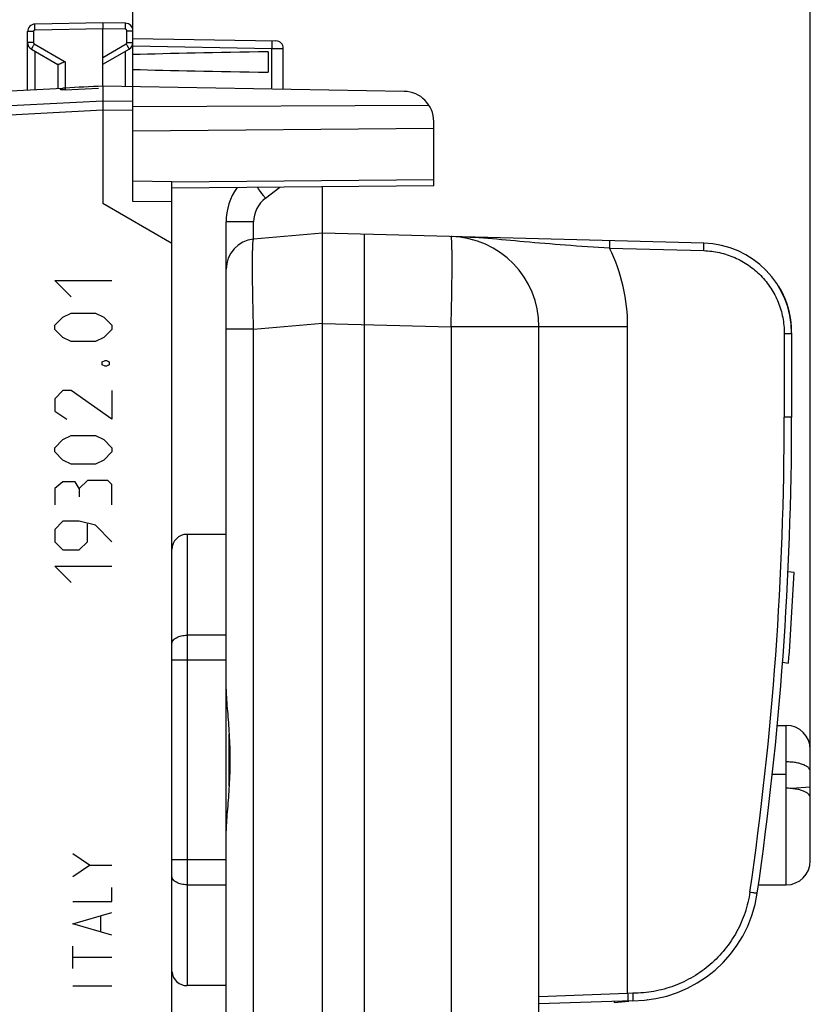
# Model space of a CAD drawing. Units: millimetres. Extents: x -72 to 37, y -25 to 49.
# Drawn here: x -58 to -32, y -8 to 25 of the extents above; entities that cross this region are included whole.
import ezdxf

# ---------------------------------------------------------------- set-up
doc = ezdxf.new("R2010")
doc.units = ezdxf.units.MM
doc.header["$LTSCALE"] = 16.335
doc.layers.get('0').update_dxf_attribs({"linetype": 'CONTINUOUS'})
for name, color, linetype in [('ASSI', 7, 'CONTINUOUS'), ('INCISIONI', 7, 'CONTINUOUS'), ('RACCORDO', 7, 'CONTINUOUS')]:
    doc.layers.add(name, color=color, linetype=linetype)
doc.styles.get("Standard").update_dxf_attribs({"font": 'txt', "width": 0.8})
doc.dimstyles.new('DIMSTYLE_1', dxfattribs={"dimtxt": 3, "dimasz": 3, "dimexe": 0.18, "dimexo": 0.0625, "dimgap": 0.09, "dimtad": 1, "dimdec": 1, "dimdsep": 46, "dimtxsty": 'STANDARD', "dimblk": '_FILLED', "dimblk1": '_FILLED', "dimblk2": '_FILLED', "dimcen": 0.09, "dimadec": 0, "dimazin": 0, "dimtfac": 1, "dimtdec": 1, "dimtofl": 0, "dimtmove": 0, "dimatfit": 3, "dimldrblk": '_FILLED', "dimfxl": 1, "dimtolj": 1, "dimarcsym": 0})

# ---------------------------------------------------------------- blocks, each defined once
blk = doc.blocks.new('_FILLED')
at = {"color": 0, "linetype": 'BYBLOCK'}
blk.add_solid([(0, 0), (-1, 0.317), (-1, -0.317)], dxfattribs=at)
blk = doc.blocks.new('*D0')
at = {"color": 7, "linetype": 'CONTINUOUS'}
for p, q in [((-54.217, 22.383), (-54.217, 36.894)), ((-31.697, -2.85), (-31.697, 36.894)), ((-54.217, 35.394), (-42.957, 35.394)), ((-31.697, 35.394), (-42.957, 35.394))]:
    blk.add_line(p, q, dxfattribs=at)
at = {"color": 7, "linetype": 'CONTINUOUS', "xscale": 3, "yscale": 3, "zscale": 3, "rotation": 180}
blk.add_blockref('_FILLED', (-54.217, 35.394), dxfattribs=at)
at = {"color": 7, "linetype": 'CONTINUOUS', "xscale": 3, "yscale": 3, "zscale": 3}
blk.add_blockref('_FILLED', (-31.697, 35.394), dxfattribs=at)
blk = doc.blocks.new('*D1')
at = {"color": 7, "linetype": 'CONTINUOUS'}
for p, q in [((-71.517, -3.1), (-71.517, 46.894)), ((-31.697, -1.246), (-31.697, 46.894)), ((-71.517, 45.394), (-51.607, 45.394)), ((-31.697, 45.394), (-51.607, 45.394))]:
    blk.add_line(p, q, dxfattribs=at)
at = {"color": 7, "linetype": 'CONTINUOUS', "xscale": 3, "yscale": 3, "zscale": 3, "rotation": 180}
blk.add_blockref('_FILLED', (-71.517, 45.394), dxfattribs=at)
at = {"color": 7, "linetype": 'CONTINUOUS', "xscale": 3, "yscale": 3, "zscale": 3}
blk.add_blockref('_FILLED', (-31.697, 45.394), dxfattribs=at)

msp = doc.modelspace()

# ---------------------------------------------------------------- linework, layer by layer
at = {"color": 253, "linetype": 'CONTINUOUS'}
for p, q in [((-49.812, 18.677), (-49.335, 19.043)), ((-50.204, 17.883), (-51.117, 17.883)), ((-50.204, 17.312), (-50.204, 17.883)), ((-46.517, 16.598), (-46.517, 17.475)), ((-43.605, 17.399), (-43.638, 17.4)), ((-38.367, 17.012), (-35.24, 16.93)), ((-46.517, 14.476), (-46.517, 16.598)), ((-50.204, 14.323), (-47.917, 14.523)), ((-47.917, 14.513), (-43.638, 14.401)), ((-46.517, -14.476), (-46.517, 14.476)), ((-43.638, 14.401), (-43.638, -14.401)), ((-37.769, 14.401), (-43.638, 14.401)), ((-37.769, -7.756), (-37.769, 14.401)), ((-50.204, 14.323), (-51.117, 14.323)), ((-50.204, -14.323), (-50.204, 14.323)), ((-32.563, 14.181), (-32.562, 11.4)), ((-32.317, 14.2), (-32.317, 14.2)), ((-32.317, 11.4), (-32.562, 11.4)), ((-52.417, 7.5), (-52.417, -7.5)), ((-51.117, 4.146), (-52.417, 4.146)), ((-51.117, 3.317), (-52.917, 3.317)), ((-32.497, -0.063), (-32.497, 1.15)), ((-51.017, -0.854), (-51.017, 0.854)), ((-32.497, -0.485), (-32.963, -0.485)), ((-32.497, -4.15), (-32.497, -0.94)), ((-51.117, -3.317), (-52.917, -3.317)), ((-52.417, -4.146), (-51.117, -4.146)), ((-37.769, -7.756), (-40.717, -7.868)), ((-37.593, -7.75), (-37.769, -7.756))]:
    msp.add_line(p, q, dxfattribs=at)
at = {"color": 7, "linetype": 'CONTINUOUS'}
for p, q in [((-47.917, 17.512), (-47.917, 19.055)), ((-51.117, -17.883), (-51.117, 17.883)), ((-47.917, 17.512), (-50.204, 17.312)), ((-35.238, 17.18), (-47.917, 17.512)), ((-47.917, 14.523), (-47.917, 17.512)), ((-43.638, 17.4), (-43.605, 17.399)), ((-32.733, 15.724), (-32.734, 15.727)), ((-32.716, 15.697), (-32.733, 15.724)), ((-32.708, 15.684), (-32.716, 15.697)), ((-32.701, 15.672), (-32.708, 15.684)), ((-32.694, 15.659), (-32.701, 15.672)), ((-32.688, 15.648), (-32.694, 15.659)), ((-32.681, 15.637), (-32.688, 15.648)), ((-32.675, 15.625), (-32.681, 15.637)), ((-32.668, 15.613), (-32.675, 15.625)), ((-32.662, 15.601), (-32.668, 15.613)), ((-32.655, 15.589), (-32.662, 15.601)), ((-32.649, 15.578), (-32.655, 15.589)), ((-32.644, 15.568), (-32.649, 15.578)), ((-32.638, 15.557), (-32.644, 15.568)), ((-32.632, 15.546), (-32.638, 15.557)), ((-32.627, 15.535), (-32.632, 15.546)), ((-32.621, 15.523), (-32.627, 15.535)), ((-32.615, 15.511), (-32.621, 15.523)), ((-32.609, 15.499), (-32.615, 15.511)), ((-32.603, 15.486), (-32.609, 15.499)), ((-32.597, 15.473), (-32.603, 15.486)), ((-32.59, 15.46), (-32.597, 15.473)), ((-32.584, 15.446), (-32.59, 15.46)), ((-32.577, 15.432), (-32.584, 15.446)), ((-32.572, 15.421), (-32.577, 15.432)), ((-32.567, 15.41), (-32.572, 15.421)), ((-32.562, 15.399), (-32.567, 15.41)), ((-32.557, 15.387), (-32.562, 15.399)), ((-32.552, 15.375), (-32.557, 15.387)), ((-32.547, 15.363), (-32.552, 15.375)), ((-32.541, 15.35), (-32.547, 15.363)), ((-32.536, 15.337), (-32.541, 15.35)), ((-32.531, 15.324), (-32.536, 15.337)), ((-32.525, 15.31), (-32.531, 15.324)), ((-32.52, 15.296), (-32.525, 15.31)), ((-32.514, 15.281), (-32.52, 15.296)), ((-32.508, 15.266), (-32.514, 15.281)), ((-32.502, 15.251), (-32.508, 15.266)), ((-32.496, 15.234), (-32.502, 15.251)), ((-32.49, 15.218), (-32.496, 15.234)), ((-32.484, 15.201), (-32.49, 15.218)), ((-32.48, 15.189), (-32.484, 15.201)), ((-32.476, 15.177), (-32.48, 15.189)), ((-32.472, 15.164), (-32.476, 15.177)), ((-32.467, 15.152), (-32.472, 15.164)), ((-32.463, 15.139), (-32.467, 15.152)), ((-32.459, 15.125), (-32.463, 15.139)), ((-32.455, 15.111), (-32.459, 15.125)), ((-32.45, 15.097), (-32.455, 15.111)), ((-32.446, 15.083), (-32.45, 15.097)), ((-32.441, 15.068), (-32.446, 15.083)), ((-32.437, 15.052), (-32.441, 15.068)), ((-32.432, 15.036), (-32.437, 15.052)), ((-32.427, 15.02), (-32.432, 15.036)), ((-32.423, 15.003), (-32.427, 15.02)), ((-32.418, 14.985), (-32.423, 15.003)), ((-32.413, 14.967), (-32.418, 14.985)), ((-32.408, 14.948), (-32.413, 14.967)), ((-32.404, 14.928), (-32.408, 14.948)), ((-32.399, 14.907), (-32.404, 14.928)), ((-32.394, 14.886), (-32.399, 14.907)), ((-32.389, 14.864), (-32.394, 14.886)), ((-32.384, 14.84), (-32.389, 14.864)), ((-32.379, 14.816), (-32.384, 14.84)), ((-47.917, 14.513), (-47.917, 14.523)), ((-47.917, -14.512), (-47.917, 14.513)), ((-40.717, -14.401), (-40.717, 14.401)), ((-32.562, 14.181), (-32.317, 14.181)), ((-32.317, 14.2), (-32.317, 11.38)), ((-51.117, 7.5), (-52.417, 7.5)), ((-32.238, 6.229), (-32.437, 6.258)), ((-32.619, 3.253), (-32.42, 3.224)), ((-32.797, 1.15), (-32.497, 1.15)), ((-31.697, -3.35), (-31.697, 0.35)), ((-32.497, -0.94), (-32.497, -0.063)), ((-31.697, -0.908), (-32.307, -0.949)), ((-31.704, -1.214), (-31.697, -1.214)), ((-33.423, -4.15), (-32.497, -4.15)), ((-51.117, -7.5), (-52.417, -7.5)), ((-37.593, -8), (-40.717, -8.109)), ((-38.217, -8.055), (-37.727, -8.012)), ((-38.217, -8.022), (-38.217, -8.055))]:
    msp.add_line(p, q, dxfattribs=at)
for points in [[(-32.325, 14.425), (-32.327, 14.45), (-32.329, 14.474), (-32.331, 14.498), (-32.334, 14.521), (-32.336, 14.542), (-32.338, 14.563), (-32.341, 14.583), (-32.343, 14.602), (-32.346, 14.621), (-32.348, 14.639), (-32.351, 14.656), (-32.353, 14.673), (-32.356, 14.689), (-32.358, 14.705), (-32.361, 14.72), (-32.363, 14.735), (-32.366, 14.749), (-32.368, 14.763), (-32.371, 14.777), (-32.374, 14.79), (-32.379, 14.816)], [(-32.322, 14.375), (-32.323, 14.399), (-32.325, 14.425)], [(-32.319, 14.329), (-32.32, 14.351), (-32.322, 14.375)], [(-32.317, 14.254), (-32.318, 14.27), (-32.318, 14.288), (-32.319, 14.307), (-32.319, 14.329)]]:
    msp.add_lwpolyline(points, dxfattribs=at)
for centre, radius, start, end in [((-49.117, 17.883), 2, 145.0044, 180), ((-43.717, 14.401), 3, 0, 88.4999), ((-50.117, 16.315), 1, 95, 180), ((-35.317, 14.181), 3, 0, 88.5), ((-32.82, 15.676), 0.1, 30.5963, 57.9408), ((-35.317, 14.2), 3, 0, 30.5963), ((-142.317, 11.4), 110, 351.72818, 359.9894), ((-52.417, 7), 0.5, 90.0224, 179.9803), ((-142.317, 11.4), 110.2, 355.74534, 357.31065), ((-32.497, 0.35), 0.8, 0, 90), ((-32.497, -3.35), 0.8, 270, 360), ((-37.593, -3.825), 4.175, 270, 351.7279), ((-52.417, -7), 0.5, 184.978, 269.9776), ((-37.261, -8.573), 0.621, 75.2677, 75.7218)]:
    msp.add_arc(centre, radius, start, end, dxfattribs=at)
at = {"color": 253, "linetype": 'CONTINUOUS'}
for centre, radius, start, end in [((-49.204, 17.883), 1, 127.4762, 180), ((-43.772, 14.4), 6.003, 0.006, 25.7892), ((-142.33, 11.402), 109.768, 351.72865, 359.99884)]:
    msp.add_arc(centre, radius, start, end, dxfattribs=at)
for points, knots in [([(-49.812, 18.677), (-49.835, 18.706), (-49.924, 18.825), (-50.012, 18.945), (-50.076, 19.036)], [0, 0, 0, 0, 0.248281, 1, 1, 1, 1]), ([(-43.638, 14.401), (-43.633, 14.595), (-43.624, 14.978), (-43.614, 15.533), (-43.608, 15.972), (-43.606, 16.296), (-43.605, 16.514), (-43.606, 16.711), (-43.607, 16.885), (-43.61, 17.036), (-43.613, 17.162), (-43.617, 17.25), (-43.621, 17.307), (-43.624, 17.339), (-43.627, 17.364), (-43.63, 17.383), (-43.633, 17.394), (-43.636, 17.4), (-43.638, 17.4)], [0, 0, 0, 0, 0.194842, 0.382182, 0.554834, 0.633551, 0.706175, 0.772, 0.830407, 0.880823, 0.922781, 0.955873, 0.969003, 0.979814, 0.988284, 0.994415, 0.998242, 1, 1, 1, 1]), ([(-38.367, 17.012), (-38.858, 17.041), (-39.805, 17.104), (-41.155, 17.218), (-42.409, 17.338), (-43.209, 17.387), (-43.605, 17.399)], [0, 0, 0, 0, 0.280866, 0.542297, 0.773709, 1, 1, 1, 1]), ([(-50.204, 14.323), (-50.209, 14.517), (-50.219, 14.898), (-50.231, 15.451), (-50.237, 15.889), (-50.239, 16.211), (-50.24, 16.428), (-50.239, 16.624), (-50.237, 16.798), (-50.235, 16.948), (-50.231, 17.073), (-50.227, 17.161), (-50.223, 17.218), (-50.219, 17.251), (-50.216, 17.276), (-50.212, 17.295), (-50.21, 17.305), (-50.206, 17.311), (-50.204, 17.312)], [0, 0, 0, 0, 0.194863, 0.38209, 0.554563, 0.633189, 0.705727, 0.771486, 0.829842, 0.880243, 0.922212, 0.955361, 0.968533, 0.979397, 0.987939, 0.994157, 0.998092, 1, 1, 1, 1]), ([(-38.367, 17.012), (-38.367, 17.027), (-38.366, 17.057), (-38.365, 17.103), (-38.364, 17.147), (-38.364, 17.186), (-38.363, 17.214), (-38.363, 17.233), (-38.364, 17.243), (-38.364, 17.251), (-38.364, 17.257), (-38.364, 17.259), (-38.364, 17.262), (-38.365, 17.262)], [0, 0, 0, 0, 0.182058, 0.367918, 0.546872, 0.706733, 0.836245, 0.887643, 0.929341, 0.960943, 0.982834, 0.995612, 1, 1, 1, 1]), ([(-35.24, 16.93), (-35.064, 16.925), (-34.71, 16.882), (-34.204, 16.716), (-33.738, 16.456), (-33.331, 16.112), (-32.997, 15.695), (-32.749, 15.223), (-32.597, 14.712), (-32.563, 14.358), (-32.563, 14.181)], [0, 0, 0, 0, 0.124991, 0.249984, 0.374978, 0.499976, 0.624977, 0.749982, 0.87499, 1, 1, 1, 1]), ([(-52.917, 3.869), (-52.917, 3.888), (-52.91, 3.926), (-52.879, 3.979), (-52.832, 4.027), (-52.744, 4.085), (-52.603, 4.133), (-52.481, 4.146), (-52.417, 4.146)], [0, 0, 0, 0, 0.088203, 0.183495, 0.290531, 0.411288, 0.689828, 1, 1, 1, 1]), ([(-52.417, -4.146), (-52.481, -4.146), (-52.603, -4.133), (-52.744, -4.085), (-52.832, -4.027), (-52.879, -3.979), (-52.91, -3.926), (-52.917, -3.888), (-52.917, -3.869)], [0, 0, 0, 0, 0.310092, 0.588601, 0.709382, 0.816452, 0.911785, 1, 1, 1, 1]), ([(-33.704, -4.389), (-33.738, -4.62), (-33.846, -5.077), (-34.128, -5.721), (-34.519, -6.305), (-35.008, -6.811), (-35.579, -7.221), (-36.214, -7.524), (-36.892, -7.71), (-37.359, -7.75), (-37.593, -7.75)], [0, 0, 0, 0, 0.12501, 0.250017, 0.375022, 0.500023, 0.62502, 0.750015, 0.875008, 1, 1, 1, 1]), ([(-37.769, -7.756), (-37.768, -7.773), (-37.767, -7.805), (-37.766, -7.851), (-37.765, -7.893), (-37.764, -7.929), (-37.764, -7.956), (-37.764, -7.974), (-37.764, -7.985), (-37.764, -7.994), (-37.764, -8), (-37.764, -8.003), (-37.764, -8.006), (-37.765, -8.006)], [0, 0, 0, 0, 0.19765, 0.383488, 0.553033, 0.701809, 0.825338, 0.876238, 0.919149, 0.953515, 0.978784, 0.994416, 1, 1, 1, 1])]:
    msp.add_open_spline(points, degree=3, knots=knots, dxfattribs=at)
at = {"color": 7, "linetype": 'CONTINUOUS'}
for points, knots in [([(-35.24, 16.93), (-35.24, 16.946), (-35.239, 16.978), (-35.238, 17.024), (-35.237, 17.067), (-35.237, 17.104), (-35.237, 17.131), (-35.237, 17.149), (-35.237, 17.16), (-35.237, 17.168), (-35.237, 17.174), (-35.238, 17.177), (-35.238, 17.18), (-35.238, 17.18)], [0, 0, 0, 0, 0.194839, 0.382549, 0.555308, 0.706715, 0.83105, 0.881471, 0.923435, 0.95652, 0.980384, 0.994877, 1, 1, 1, 1]), ([(-51.117, 2.355), (-51.117, 2.235), (-51.106, 1.991), (-51.074, 1.621), (-51.041, 1.24), (-51.024, 0.983), (-51.017, 0.854)], [0, 0, 0, 0, 0.23861, 0.486498, 0.741235, 1, 1, 1, 1]), ([(-51.017, 0.854), (-51.001, 0.569), (-50.982, 0), (-51.001, -0.569), (-51.017, -0.854)], [0, 0, 0, 0, 0.500003, 1, 1, 1, 1]), ([(-31.697, -0.376), (-31.697, -0.356), (-31.709, -0.31), (-31.758, -0.251), (-31.832, -0.197), (-31.932, -0.151), (-32.052, -0.113), (-32.19, -0.084), (-32.34, -0.067), (-32.444, -0.063), (-32.497, -0.063)], [0, 0, 0, 0, 0.068054, 0.148096, 0.246921, 0.366502, 0.505558, 0.660713, 0.827443, 1, 1, 1, 1]), ([(-51.017, -0.854), (-51.024, -0.983), (-51.041, -1.24), (-51.074, -1.621), (-51.106, -1.991), (-51.117, -2.235), (-51.117, -2.355)], [0, 0, 0, 0, 0.258771, 0.513509, 0.761393, 1, 1, 1, 1]), ([(-31.697, -1.254), (-31.697, -1.233), (-31.709, -1.188), (-31.758, -1.128), (-31.832, -1.075), (-31.932, -1.029), (-32.052, -0.99), (-32.19, -0.962), (-32.34, -0.944), (-32.444, -0.94), (-32.497, -0.94)], [0, 0, 0, 0, 0.068066, 0.148131, 0.246967, 0.366564, 0.505587, 0.660708, 0.827437, 1, 1, 1, 1]), ([(-33.704, -4.39), (-33.673, -4.394), (-33.628, -4.401), (-33.57, -4.409), (-33.534, -4.415), (-33.504, -4.419), (-33.484, -4.422), (-33.472, -4.424), (-33.466, -4.425), (-33.464, -4.425), (-33.461, -4.426), (-33.461, -4.426)], [0, 0, 0, 0, 0.385557, 0.558893, 0.710401, 0.8344, 0.926083, 0.958678, 0.981968, 0.99579, 1, 1, 1, 1]), ([(-37.593, -7.75), (-37.592, -7.782), (-37.592, -7.827), (-37.592, -7.885), (-37.592, -7.922), (-37.592, -7.953), (-37.592, -7.976), (-37.592, -7.991), (-37.592, -7.998), (-37.592, -8)], [0, 0, 0, 0, 0.375394, 0.545648, 0.695785, 0.820355, 0.914664, 0.975278, 1, 1, 1, 1])]:
    msp.add_open_spline(points, degree=3, knots=knots, dxfattribs=at)
at = {"layer": 'ASSI', "color": 7, "linetype": 'CONTINUOUS'}
for p, q in [((-55.217, 24.5), (-57.471, 24.461)), ((-54.462, 24.487), (-55.217, 24.5)), ((-55.217, 24.5), (-55.217, 24.3)), ((-55.217, 22.4), (-55.217, 24.3)), ((-54.217, 18.567), (-54.217, 24.237)), ((-57.717, 22.269), (-57.717, 24.211)), ((-54.217, 23.983), (-49.462, 23.9)), ((-57.592, 23.628), (-56.712, 23.12)), ((-55.217, 23.123), (-54.342, 23.628)), ((-49.217, 22.295), (-49.217, 23.65)), ((-49.717, 23.539), (-49.717, 22.861)), ((-56.717, 23.123), (-56.717, 22.319)), ((-62.362, 22.026), (-56.544, 22.33)), ((-56.471, 22.334), (-56.544, 22.33)), ((-56.471, 22.272), (-55.356, 22.334)), ((-55.217, 22.4), (-55.426, 22.389)), ((-45.199, 22.225), (-55.217, 22.4)), ((-55.217, 21.9), (-55.217, 18.5)), ((-44.369, 21.755), (-54.217, 21.705)), ((-44.217, 20.987), (-54.217, 20.9)), ((-44.217, 19.087), (-44.217, 21.225)), ((-54.217, 19.25), (-52.917, 19.227)), ((-52.917, -19.227), (-52.917, 19.227)), ((-44.217, 19.087), (-52.917, 19.011)), ((-52.917, 17.172), (-55.217, 18.5)), ((-52.917, 18.558), (-54.217, 18.567))]:
    msp.add_line(p, q, dxfattribs=at)
at = {"layer": 'ASSI', "color": 253, "linetype": 'CONTINUOUS'}
for p, q in [((-55.217, 24.3), (-57.471, 24.261)), ((-54.462, 24.287), (-55.217, 24.3)), ((-54.413, 23.844), (-54.413, 24.237)), ((-54.413, 24.237), (-54.217, 24.237)), ((-57.52, 24.211), (-57.717, 24.211)), ((-57.52, 24.211), (-57.52, 23.844)), ((-57.52, 23.844), (-57.717, 23.844)), ((-57.495, 23.801), (-56.471, 23.21)), ((-55.217, 23.352), (-54.438, 23.801)), ((-54.413, 23.844), (-54.217, 23.844)), ((-54.217, 23.733), (-49.596, 23.652)), ((-49.596, 22.302), (-49.596, 23.652)), ((-49.596, 23.652), (-49.217, 23.65)), ((-57.471, 22.282), (-57.471, 23.558)), ((-54.462, 22.387), (-54.462, 23.558)), ((-56.471, 23.21), (-56.471, 22.272)), ((-55.217, 21.9), (-62.349, 21.526)), ((-55.217, 21.6), (-62.349, 21.226)), ((-54.217, 21.883), (-55.217, 21.9)), ((-54.217, 21.583), (-55.217, 21.6)), ((-44.217, 19.287), (-52.917, 19.211))]:
    msp.add_line(p, q, dxfattribs=at)
at = {"layer": 'ASSI', "color": 7, "linetype": 'CONTINUOUS'}
for centre, radius, start, end in [((-57.467, 24.211), 0.25, 91, 179.9874), ((-54.467, 24.237), 0.25, 0, 88.9874), ((-49.467, 23.65), 0.25, 0, 89), ((-57.467, 23.844), 0.25, 180, 239.9962), ((-54.467, 23.844), 0.25, 300, 359.9962), ((-45.217, 21.225), 1, 0, 89)]:
    msp.add_arc(centre, radius, start, end, dxfattribs=at)
at = {"layer": 'ASSI', "color": 253, "linetype": 'CONTINUOUS'}
for centre, start, end in [((-57.47, 24.211), 91.0077, 179.9923), ((-54.463, 24.237), 0.0077, 88.9923), ((-57.47, 23.844), 180.0023, 239.9977), ((-54.463, 23.844), 300.0023, 359.9977)]:
    msp.add_arc(centre, 0.05, start, end, dxfattribs=at)
at = {"layer": 'ASSI', "color": 7, "linetype": 'CONTINUOUS'}
for centre, major_axis, ratio, start_param, end_param in [((-32.069, 23.2), (26.33, 0), 0.017368, 2.305328, 2.570193), ((-32.069, 23.2), (26.33, 0), 0.017368, -2.570193, -2.305328), ((-55.197, 21.9), (57.288, 3.002), 0.008716, 1.570682, 1.59258)]:
    msp.add_ellipse(centre, major_axis=major_axis, ratio=ratio, start_param=start_param, end_param=end_param, dxfattribs=at)
at = {"layer": 'ASSI', "color": 253, "linetype": 'CONTINUOUS'}
for points, knots in [([(-57.471, 24.261), (-57.471, 24.274), (-57.472, 24.299), (-57.472, 24.336), (-57.472, 24.37), (-57.473, 24.4), (-57.472, 24.422), (-57.472, 24.436), (-57.472, 24.445), (-57.472, 24.451), (-57.472, 24.456), (-57.471, 24.459), (-57.471, 24.461), (-57.471, 24.461)], [0, 0, 0, 0, 0.194589, 0.382483, 0.555344, 0.706733, 0.830963, 0.881442, 0.923443, 0.956491, 0.980351, 0.994864, 1, 1, 1, 1]), ([(-54.462, 24.287), (-54.462, 24.3), (-54.462, 24.325), (-54.461, 24.362), (-54.461, 24.397), (-54.461, 24.426), (-54.461, 24.448), (-54.461, 24.463), (-54.461, 24.471), (-54.461, 24.477), (-54.462, 24.483), (-54.462, 24.485), (-54.462, 24.487), (-54.462, 24.487)], [0, 0, 0, 0, 0.194589, 0.382483, 0.555344, 0.706733, 0.830963, 0.881442, 0.923443, 0.956491, 0.980351, 0.994864, 1, 1, 1, 1]), ([(-49.596, 23.902), (-49.595, 23.902), (-49.595, 23.899), (-49.595, 23.897), (-49.595, 23.89), (-49.594, 23.882), (-49.594, 23.872), (-49.594, 23.854), (-49.594, 23.826), (-49.594, 23.789), (-49.594, 23.746), (-49.595, 23.7), (-49.595, 23.668), (-49.596, 23.652)], [0, 0, 0, 0, 0.005136, 0.019649, 0.043509, 0.076557, 0.118558, 0.169036, 0.293267, 0.444656, 0.617517, 0.805411, 1, 1, 1, 1]), ([(-57.495, 23.801), (-57.502, 23.79), (-57.514, 23.768), (-57.532, 23.736), (-57.549, 23.707), (-57.564, 23.681), (-57.574, 23.662), (-57.581, 23.649), (-57.585, 23.642), (-57.588, 23.636), (-57.59, 23.632), (-57.591, 23.63), (-57.592, 23.628), (-57.592, 23.628)], [0, 0, 0, 0, 0.195066, 0.383171, 0.556051, 0.707336, 0.831403, 0.881794, 0.923713, 0.956688, 0.980486, 0.994944, 1, 1, 1, 1]), ([(-54.438, 23.801), (-54.432, 23.79), (-54.419, 23.768), (-54.401, 23.736), (-54.384, 23.707), (-54.37, 23.681), (-54.359, 23.662), (-54.352, 23.649), (-54.348, 23.642), (-54.346, 23.636), (-54.343, 23.632), (-54.342, 23.63), (-54.341, 23.628), (-54.342, 23.628)], [0, 0, 0, 0, 0.195066, 0.383171, 0.55605, 0.707336, 0.831403, 0.881794, 0.923713, 0.956688, 0.980486, 0.994944, 1, 1, 1, 1])]:
    msp.add_open_spline(points, degree=3, knots=knots, dxfattribs=at)
at = {"layer": 'ASSI', "color": 7, "linetype": 'CONTINUOUS'}
for points, knots in [([(-56.471, 23.21), (-56.498, 23.198), (-56.548, 23.175), (-56.609, 23.148), (-56.652, 23.131), (-56.678, 23.122), (-56.697, 23.118), (-56.709, 23.118), (-56.712, 23.12)], [0, 0, 0, 0, 0.337549, 0.641923, 0.770002, 0.875068, 0.952053, 1, 1, 1, 1]), ([(-56.471, 22.272), (-56.486, 22.271), (-56.541, 22.27), (-56.596, 22.277), (-56.635, 22.286)], [0, 0, 0, 0, 0.272519, 1, 1, 1, 1]), ([(-55.217, 22.342), (-55.217, 22.324), (-55.219, 22.284), (-55.22, 22.217), (-55.219, 22.137), (-55.218, 22.044), (-55.218, 21.942), (-55.217, 21.793), (-55.217, 21.678), (-55.217, 21.6)], [0, 0, 0, 0, 0.070687, 0.161828, 0.271377, 0.396937, 0.535709, 0.684681, 1, 1, 1, 1]), ([(-55.217, 22.4), (-55.217, 22.4), (-55.217, 22.399), (-55.217, 22.398), (-55.218, 22.393), (-55.218, 22.386), (-55.218, 22.376), (-55.218, 22.363), (-55.218, 22.34), (-55.218, 22.322), (-55.218, 22.309)], [0, 0, 0, 0, 0.00487, 0.017287, 0.065805, 0.145901, 0.257309, 0.399374, 0.571162, 1, 1, 1, 1]), ([(-55.218, 22.309), (-55.218, 22.283), (-55.218, 22.146), (-55.217, 22.01), (-55.217, 21.9)], [0, 0, 0, 0, 0.195239, 1, 1, 1, 1])]:
    msp.add_open_spline(points, degree=3, knots=knots, dxfattribs=at)
at = {"layer": 'INCISIONI', "color": 253, "linetype": 'CONTINUOUS'}
for p, q in [((-56.273, 15.4), (-56.816, 15.943)), ((-56.816, 15.943), (-54.917, 15.943)), ((-56.545, 14.721), (-56.273, 14.857)), ((-56.273, 14.857), (-55.459, 14.857)), ((-55.459, 14.857), (-55.188, 14.721)), ((-56.816, 14.45), (-56.545, 14.721)), ((-56.816, 14.314), (-56.816, 14.45)), ((-55.188, 14.721), (-54.917, 14.45)), ((-54.917, 14.45), (-54.917, 14.314)), ((-56.545, 14.043), (-56.816, 14.314)), ((-54.917, 14.314), (-55.188, 14.043)), ((-56.273, 13.907), (-56.545, 14.043)), ((-55.459, 13.907), (-56.273, 13.907)), ((-55.188, 14.043), (-55.459, 13.907)), ((-55.233, 13.229), (-55.143, 13.274)), ((-55.233, 13.138), (-55.233, 13.229)), ((-55.143, 13.093), (-55.233, 13.138)), ((-55.143, 13.274), (-55.098, 13.274)), ((-55.098, 13.093), (-55.143, 13.093)), ((-55.098, 13.274), (-55.007, 13.229)), ((-55.007, 13.138), (-55.098, 13.093)), ((-55.007, 13.229), (-55.007, 13.138)), ((-56.545, 12.279), (-56.816, 12.007)), ((-56.273, 12.279), (-56.545, 12.279)), ((-54.917, 11.329), (-56.273, 12.279)), ((-54.917, 12.279), (-54.917, 11.329)), ((-56.816, 12.007), (-56.816, 11.6)), ((-56.816, 11.6), (-56.409, 11.329)), ((-56.816, 10.379), (-56.545, 10.65)), ((-56.545, 10.65), (-56.273, 10.786)), ((-56.273, 10.786), (-55.459, 10.786)), ((-55.459, 10.786), (-55.188, 10.65)), ((-55.188, 10.65), (-54.917, 10.379)), ((-56.816, 10.243), (-56.816, 10.379)), ((-56.545, 9.971), (-56.816, 10.243)), ((-54.917, 10.243), (-55.188, 9.971)), ((-54.917, 10.379), (-54.917, 10.243)), ((-56.273, 9.836), (-56.545, 9.971)), ((-55.459, 9.836), (-56.273, 9.836)), ((-55.188, 9.971), (-55.459, 9.836)), ((-56.545, 9.248), (-56.816, 9.021)), ((-56.138, 9.248), (-56.545, 9.248)), ((-56.002, 9.021), (-56.138, 9.248)), ((-55.731, 9.293), (-56.002, 9.021)), ((-55.052, 9.293), (-55.731, 9.293)), ((-54.917, 9.157), (-55.052, 9.293)), ((-56.816, 9.021), (-56.816, 8.479)), ((-56.002, 9.021), (-56.002, 8.75)), ((-54.917, 8.479), (-54.917, 9.157)), ((-56.545, 7.936), (-56.816, 7.664)), ((-56.002, 7.936), (-56.545, 7.936)), ((-55.459, 7.8), (-56.002, 7.936)), ((-56.816, 7.664), (-56.816, 7.257)), ((-55.731, 7.257), (-55.731, 7.845)), ((-54.917, 7.257), (-55.459, 7.8)), ((-56.816, 7.257), (-56.545, 6.986)), ((-56.002, 6.986), (-55.731, 7.257)), ((-56.545, 6.986), (-56.002, 6.986)), ((-56.273, 5.9), (-56.816, 6.443)), ((-56.816, 6.443), (-54.917, 6.443)), ((-55.659, -3.495), (-56.216, -3.124)), ((-56.216, -3.867), (-55.659, -3.495)), ((-55.659, -3.495), (-54.917, -3.495)), ((-54.917, -4.702), (-54.917, -4.238)), ((-56.216, -4.702), (-54.917, -4.702)), ((-56.216, -5.445), (-54.917, -5.074)), ((-55.288, -5.693), (-55.288, -5.198)), ((-54.917, -5.817), (-56.216, -5.445)), ((-56.216, -6.931), (-56.216, -6.188)), ((-54.917, -6.56), (-56.216, -6.56)), ((-54.917, -7.519), (-56.216, -7.519))]:
    msp.add_line(p, q, dxfattribs=at)
at = {"layer": 'RACCORDO', "color": 7, "linetype": 'CONTINUOUS'}
for q in [(-44.217, 20.987), (-52.917, 19.011)]:
    msp.add_line((-44.217, 19.087), q, dxfattribs=at)
at = {"layer": 'RACCORDO', "color": 253, "linetype": 'CONTINUOUS'}
msp.add_line((-44.217, 19.287), (-52.917, 19.211), dxfattribs=at)

# ---------------------------------------------------------------- dimensions: what is measured, and where the dimension line sits
at = {"color": 7, "linetype": 'CONTINUOUS'}
for base, p1, p2, picture, middle in [((-71.517, 45.394), (-31.697, -1.246), (-71.517, -3.1), '*D1', (-55.892, 46.144)), ((-54.217, 35.394), (-31.697, -2.85), (-54.217, 22.383), '*D0', (-47.242, 36.144))]:
    dim = msp.add_linear_dim(base=base, p1=p1, p2=p2, angle=180, dimstyle='DIMSTYLE_1', dxfattribs=at)
    dim.commit()
    dim.dimension.update_dxf_attribs({"geometry": picture, "text_midpoint": middle, "dimtype": 160})

doc.saveas('drawing.dxf')
